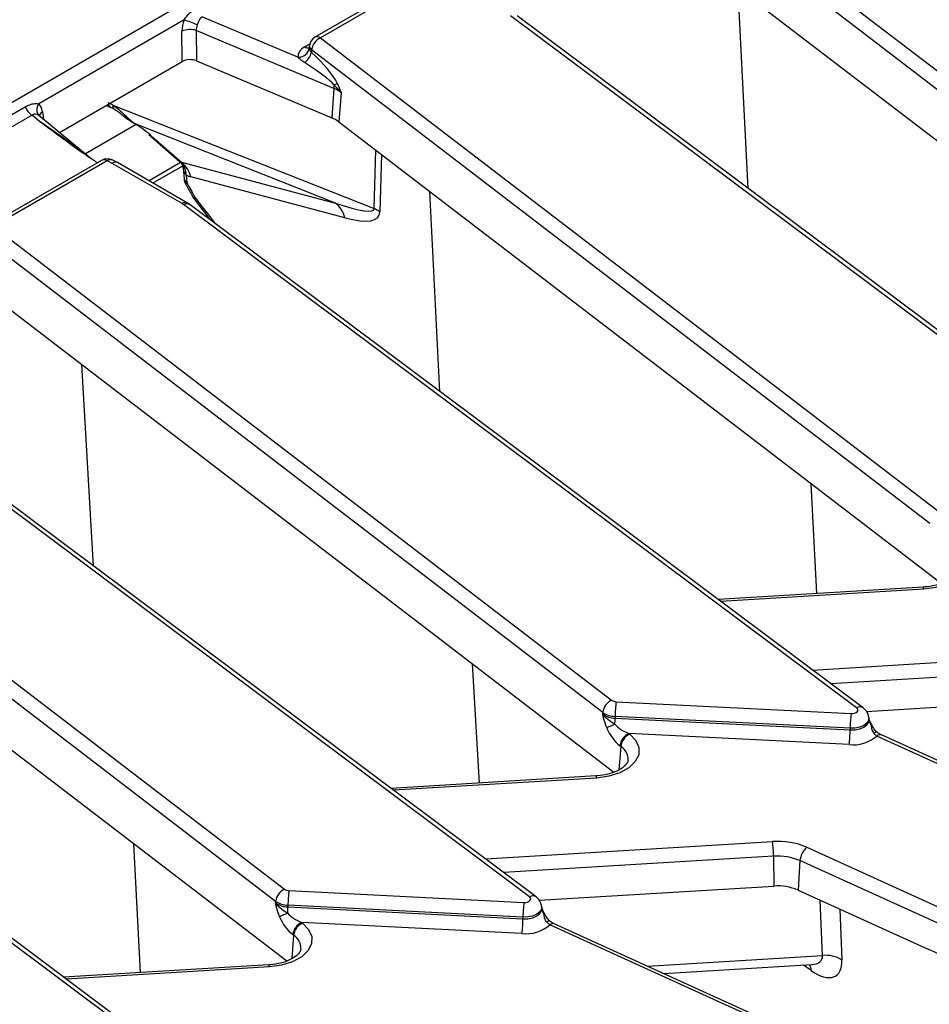
# Model space of a CAD drawing. Units: millimetres. Extents: x 8 to 418, y -29 to 291.
# Drawn here: x 353 to 364, y 176 to 188 of the extents above; entities that cross this region are included whole.
import ezdxf

# ---------------------------------------------------------------- set-up
doc = ezdxf.new("R2010")
doc.units = ezdxf.units.MM

msp = doc.modelspace()

# ---------------------------------------------------------------- linework, layer by layer
at = {"color": 7, "linetype": 'Continuous', "lineweight": 25}
for p, q in [((323.508787, 170.614533), (373.440249, 199.439352)), ((360.765849, 190.663028), (368.688332, 184.59372)), ((368.574675, 184.437795), (360.652192, 190.507104)), ((361.001416, 189.585168), (368.717501, 183.673978)), ((357.960664, 189.091934), (356.502293, 188.250034)), ((358.032087, 189.084861), (356.573716, 188.242962)), ((362.052643, 186.311858), (361.92488, 188.877714)), ((355.06108, 188.510627), (356.288018, 187.993762)), ((367.634273, 182.077465), (359.009752, 188.524927)), ((367.71981, 182.075235), (359.095289, 188.522697)), ((354.825333, 188.470522), (352.964358, 187.396204)), ((354.801303, 187.938184), (354.797371, 188.327528)), ((356.742385, 187.594167), (354.981891, 188.335799)), ((354.981891, 188.335799), (354.985823, 187.946456)), ((356.573716, 188.242962), (364.496199, 182.173653)), ((356.431776, 188.142478), (356.429286, 188.120614)), ((356.460059, 188.087037), (356.456507, 188.055851)), ((364.382542, 182.017728), (356.460059, 188.087037)), ((353.227529, 187.029664), (354.801303, 187.938184)), ((354.985823, 187.946456), (356.71964, 187.216061)), ((356.742385, 187.594167), (356.71964, 187.216061)), ((356.840098, 187.538619), (356.809283, 187.165101)), ((350.781465, 186.199386), (352.789785, 187.358765)), ((353.824291, 187.374167), (353.882029, 187.351282)), ((353.912693, 187.380494), (357.262264, 186.052868)), ((352.877267, 187.249938), (350.868947, 186.09056)), ((352.973839, 187.170319), (352.877267, 187.249938)), ((353.636065, 186.692845), (352.96621, 187.245109)), ((356.764816, 186.123309), (354.19053, 187.143646)), ((356.809283, 187.165101), (364.525368, 181.253911)), ((354.375472, 187.004988), (354.768128, 186.65841)), ((354.405546, 186.98747), (354.79186, 186.64649)), ((353.768531, 186.671867), (352.31016, 185.829967)), ((353.839954, 186.664794), (352.381583, 185.822895)), ((353.904538, 186.633454), (353.839954, 186.664794)), ((353.970113, 186.643773), (353.902322, 186.676669)), ((354.798831, 186.117189), (353.904538, 186.633454)), ((354.870254, 186.124262), (353.972874, 186.642308)), ((354.77949, 186.642248), (354.376234, 186.409453)), ((354.804205, 186.598191), (354.42675, 186.380291)), ((354.79186, 186.64649), (356.764816, 186.123309)), ((354.812107, 186.57146), (354.824437, 186.433122)), ((354.853441, 186.483985), (354.862394, 186.383533)), ((356.884441, 185.936257), (354.911484, 186.459439)), ((358.100817, 183.712144), (357.973285, 186.273375)), ((363.44214, 179.657398), (354.817619, 186.10486)), ((354.903156, 186.10263), (354.870254, 186.124262)), ((363.527676, 179.655169), (354.903156, 186.10263)), ((354.949897, 186.181187), (355.155488, 185.913993)), ((352.381583, 185.822895), (360.304066, 179.753586)), ((360.190409, 179.597661), (352.267926, 185.66697)), ((352.61715, 184.745034), (360.333235, 178.833844)), ((353.66605, 181.473463), (353.515292, 184.056979)), ((359.250007, 177.237332), (350.625486, 183.684793)), ((359.335543, 177.235102), (350.711023, 183.682563)), ((348.18945, 183.402828), (356.111933, 177.333519)), ((355.998276, 177.177594), (348.075793, 183.246903)), ((348.835584, 182.010437), (356.141102, 176.413777)), ((355.057874, 174.817265), (346.433353, 181.264726)), ((355.14341, 174.815035), (346.51889, 181.262496)), ((364.295322, 181.203848), (361.669211, 181.044508)), ((363.567974, 179.61072), (366.575708, 179.793216)), ((360.360856, 179.735413), (363.372008, 179.583332)), ((360.190409, 179.597661), (360.188669, 179.576571)), ((360.348452, 179.547088), (360.348262, 179.525502)), ((360.348262, 179.525502), (363.359414, 179.37342)), ((363.359604, 179.395007), (360.348452, 179.547088)), ((363.602846, 179.51043), (363.600672, 179.530685)), ((360.524206, 179.327664), (360.534878, 179.319489)), ((363.347011, 179.185095), (360.524206, 179.327664)), ((363.359604, 179.395007), (363.359414, 179.37342)), ((363.664104, 179.329558), (363.702031, 179.295879)), ((366.632721, 177.964523), (363.702031, 179.295879)), ((366.691807, 177.97794), (363.761117, 179.309295)), ((360.421221, 179.163564), (360.410549, 179.171739)), ((360.103189, 178.783781), (357.477078, 178.624441)), ((362.805274, 177.870185), (365.696414, 176.556796)), ((362.379542, 177.755414), (362.383575, 177.373149)), ((362.717266, 177.69914), (362.693405, 177.321523)), ((365.608406, 176.385751), (362.717266, 177.69914)), ((356.168723, 177.315347), (359.179875, 177.163265)), ((359.375841, 177.190653), (362.383575, 177.373149)), ((362.693405, 177.321523), (364.367394, 176.561062)), ((355.998276, 177.177594), (355.996536, 177.156504)), ((356.156319, 177.127021), (356.156129, 177.105435)), ((356.156129, 177.105435), (359.167281, 176.953353)), ((359.167471, 176.97494), (356.156319, 177.127021)), ((359.410713, 177.090363), (359.408539, 177.110618)), ((356.332073, 176.907597), (356.342744, 176.899422)), ((359.154878, 176.765028), (356.332073, 176.907597)), ((359.167471, 176.97494), (359.167281, 176.953353)), ((359.471971, 176.909491), (359.509898, 176.875812)), ((362.440588, 175.544456), (359.509898, 176.875812)), ((362.499674, 175.557873), (359.568984, 176.889228)), ((356.229088, 176.743497), (356.218416, 176.751672)), ((355.911055, 176.363714), (353.284945, 176.204374)), ((360.97248, 176.251647), (362.866205, 176.36655))]:
    msp.add_line(p, q, dxfattribs=at)
at = {"color": 8, "linetype": 'Continuous', "lineweight": 25}
for p, q in [((356.370552, 188.12596), (356.435821, 188.163639)), ((353.009943, 187.295667), (353.02347, 187.1979)), ((354.211008, 187.130611), (353.560546, 186.755107)), ((357.262264, 186.052868), (357.282676, 186.802441)), ((357.35334, 186.748306), (357.333284, 186.011807)), ((362.932509, 181.121159), (362.860699, 182.529192)), ((364.303974, 181.177902), (361.701962, 181.020024)), ((362.878487, 180.140485), (366.556799, 180.363668)), ((358.611943, 178.693299), (358.520559, 180.222511)), ((366.571675, 180.175481), (363.112438, 179.96559)), ((363.623336, 179.443707), (363.603122, 179.50779)), ((360.421221, 179.163564), (360.396394, 178.862623)), ((360.111841, 178.757835), (357.509829, 178.599957)), ((354.264941, 176.263835), (354.180699, 177.915616)), ((358.686354, 177.720419), (362.364666, 177.943602)), ((362.379542, 177.755414), (358.920305, 177.545523)), ((363.004686, 176.483361), (362.974824, 177.19368)), ((359.431203, 177.02364), (359.410989, 177.087723)), ((363.227087, 177.079081), (363.254529, 176.426326)), ((356.229088, 176.743497), (356.20426, 176.442556)), ((360.761959, 176.347283), (363.004686, 176.483361)), ((355.919707, 176.337768), (353.317696, 176.17989)), ((362.8586, 176.291369), (362.760376, 176.360129))]:
    msp.add_line(p, q, dxfattribs=at)
at = {"color": 7, "linetype": 'Continuous', "lineweight": 25, "flags": 128}
for points in [[(354.19053, 187.143646), (354.181117, 187.146134), (354.178212, 187.147811)], [(354.375472, 187.004988), (354.384199, 186.998207), (354.405546, 186.98747)], [(364.727011, 181.739556), (364.805854, 181.658903), (364.845512, 181.569168), (364.843237, 181.476568), (364.799187, 181.387518), (364.716414, 181.308188), (364.600652, 181.244075), (364.459922, 181.199619), (364.303974, 181.177902)], [(363.372008, 179.583332), (363.394993, 179.584095), (363.416645, 179.588614), (363.435162, 179.596513), (363.449003, 179.607134), (363.457017, 179.619594), (363.458537, 179.632856), (363.453437, 179.645817), (363.44214, 179.657398)], [(360.534878, 179.319489), (360.613721, 179.238836), (360.653378, 179.149101), (360.651104, 179.056501), (360.607054, 178.967451), (360.52428, 178.888121), (360.408519, 178.824008), (360.267789, 178.779552), (360.111841, 178.757835)], [(359.179875, 177.163265), (359.20286, 177.164028), (359.224512, 177.168547), (359.243029, 177.176446), (359.25687, 177.187067), (359.264884, 177.199527), (359.266404, 177.212789), (359.261304, 177.22575), (359.250007, 177.237332)], [(356.342744, 176.899422), (356.421587, 176.818769), (356.461245, 176.729034), (356.458971, 176.636434), (356.414921, 176.547384), (356.332147, 176.468054), (356.216386, 176.403941), (356.075656, 176.359485), (355.919707, 176.337768)]]:
    msp.add_lwpolyline(points, dxfattribs=at)
at = {"color": 8, "linetype": 'Continuous', "lineweight": 25, "flags": 128}
for points in [[(364.303974, 181.177902), (364.30122, 181.191024), (364.298561, 181.199697), (364.296088, 181.203622), (364.295322, 181.203848)], [(363.6006, 179.531331), (363.596181, 179.495922), (363.573878, 179.461246), (363.535359, 179.431688), (363.483827, 179.409707), (363.423571, 179.397131), (363.359604, 179.395007)], [(363.359414, 179.37342), (363.424009, 179.375565), (363.484856, 179.388265), (363.536893, 179.410462), (363.57579, 179.44031), (363.598311, 179.475326), (363.602808, 179.510779)], [(363.629678, 179.450231), (363.629707, 179.449873), (363.628888, 179.448446), (363.626757, 179.446384), (363.623336, 179.443707)], [(363.705903, 179.344719), (363.704828, 179.345394), (363.698138, 179.346491), (363.688922, 179.344152), (363.67746, 179.33845), (363.664104, 179.329558)], [(360.111841, 178.757835), (360.109087, 178.770957), (360.106428, 178.77963), (360.103955, 178.783555), (360.103189, 178.783781)], [(359.167281, 176.953353), (359.231876, 176.955499), (359.292723, 176.968198), (359.34476, 176.990395), (359.383657, 177.020243), (359.406178, 177.055259), (359.410675, 177.090712)], [(359.408467, 177.111264), (359.404047, 177.075855), (359.381745, 177.04118), (359.343226, 177.011621), (359.291694, 176.98964), (359.231438, 176.977064), (359.167471, 176.97494)], [(359.437545, 177.030164), (359.437574, 177.029806), (359.436755, 177.028379), (359.434624, 177.026317), (359.431203, 177.02364)], [(359.51377, 176.924652), (359.512695, 176.925327), (359.506005, 176.926424), (359.496789, 176.924086), (359.485327, 176.918383), (359.471971, 176.909491)], [(355.919707, 176.337768), (355.916954, 176.35089), (355.914295, 176.359563), (355.911822, 176.363489), (355.911055, 176.363714)], [(362.839012, 176.3649), (362.852169, 176.331738), (362.8586, 176.291369)]]:
    msp.add_lwpolyline(points, dxfattribs=at)
at = {"color": 7, "linetype": 'Continuous', "lineweight": 25}
for centre, radius, start, end in [((354.460846, 187.226787), 1.296043, 65.7027411, 73.6663196), ((354.900715, 188.084424), 0.264158, 72.1031735, 113.0303733), ((356.573716, 188.126313), 0.142857, 119.9973117, 173.5027682), ((356.658281, 188.061934), 0.199806, 115.0393325, 172.782557), ((356.289157, 188.137424), 0.143666, 269.5457085, 347.8056151), ((356.249494, 188.100511), 0.211776, 303.9384128, 347.8257536), ((356.970169, 187.579044), 0.228286, 165.5477556, 176.2015932), ((356.586111, 187.913774), 0.32205, 300.4057417, 308.2741166), ((356.573423, 187.183235), 0.444312, 53.1159471, 67.6491453), ((352.995516, 187.434569), 0.219252, 200.2271138, 237.3620294), ((353.054676, 187.322185), 0.116774, 140.6639021, 223.7076647), ((356.564634, 186.83907), 0.407615, 53.1159471, 67.6491453), ((353.839954, 186.548146), 0.142857, 64.1142702, 119.9973117), ((354.612803, 186.477172), 0.240734, 1.6217913, 45.69107), ((354.583457, 186.381433), 0.337175, 13.376602, 51.823597), ((354.96673, 186.445805), 0.142857, 185.0933546, 208.3701714), ((354.704101, 185.952355), 0.190116, 53.3374108, 60.113939), ((355.06361, 186.267659), 0.142857, 208.7065453, 217.2506825), ((356.556413, 185.858252), 0.337175, 13.376602, 51.823597), ((357.078724, 185.653459), 0.439562, 54.611112, 65.3198147), ((360.388631, 179.572559), 0.199806, 115.0393325, 172.782557), ((360.362764, 179.839198), 0.103802, 235.5644054, 268.9466875), ((361.928177, 179.537616), 1.579753, 172.8072341, 179.6564454), ((360.353625, 179.817162), 0.291709, 235.5644054, 268.9466875), ((360.353763, 179.835915), 0.288876, 235.5644054, 268.9466875), ((358.553552, 179.545133), 1.794818, 356.8326793, 359.3732946), ((364.939329, 179.385534), 1.579753, 172.8072341, 179.6564454), ((360.757113, 178.400988), 1.123076, 111.4932152, 117.3157431), ((360.608772, 179.146637), 0.199806, 115.0393325, 172.782557), ((360.619443, 179.138461), 0.199806, 115.0393325, 172.782557), ((361.779689, 179.382893), 1.579753, 352.8072341, 359.6564454), ((363.396548, 179.650592), 0.468126, 263.9255856, 310.7353641), ((362.433488, 176.997781), 0.948321, 66.9181477, 94.1617938), ((361.060796, 177.745852), 1.31878, 0.4154291, 8.623971), ((362.96475, 177.679966), 0.248226, 129.9758139, 175.5697288), ((362.432294, 177.030446), 0.726884, 66.9181477, 94.1617938), ((356.196498, 177.152492), 0.199806, 115.0393325, 172.782557), ((356.170631, 177.419131), 0.103802, 235.5644054, 268.9466875), ((357.736044, 177.117549), 1.579753, 172.8072341, 179.6564454), ((362.43197, 176.708059), 0.666848, 66.9181477, 94.1617938), ((356.161492, 177.397095), 0.291709, 235.5644054, 268.9466875), ((356.161629, 177.415849), 0.288876, 235.5644054, 268.9466875), ((360.747196, 176.965467), 1.579753, 172.8072341, 179.6564454), ((356.56498, 175.980921), 1.123076, 111.4932152, 117.3157431), ((354.361419, 177.125067), 1.794818, 356.8326793, 359.3732946), ((356.416639, 176.72657), 0.199806, 115.0393325, 172.782557), ((356.42731, 176.718394), 0.199806, 115.0393325, 172.782557), ((357.587556, 176.962826), 1.579753, 352.8072341, 359.6564454), ((359.204415, 177.230525), 0.468126, 263.9255856, 310.7353641), ((363.050552, 176.108544), 0.377614, 57.3044957, 96.9765288)]:
    msp.add_arc(centre, radius, start, end, dxfattribs=at)
at = {"color": 8, "linetype": 'Continuous', "lineweight": 25}
for centre, radius, start, end in [((356.53199, 188.185758), 0.070804, 53.891642, 114.7978996), ((356.414637, 188.190855), 0.078453, 235.8108056, 280.554089), ((356.496871, 188.140751), 0.065117, 178.4802065, 235.5761497), ((353.907917, 187.396794), 0.052359, 184.8930598, 240.3674605), ((353.957436, 187.36542), 0.047214, 161.3803727, 227.0137693), ((353.052513, 187.221027), 0.085927, 119.697788, 165.4996136), ((353.798446, 186.609793), 0.068906, 52.9592162, 115.7303254), ((353.881118, 186.618318), 0.062085, 70.0294856, 131.5310219), ((354.889405, 186.443529), 0.065796, 189.1005467, 245.7624621), ((354.842719, 186.414967), 0.037084, 267.3926608, 302.0431806), ((354.84037, 186.061863), 0.069184, 64.392629, 126.8992948), ((354.85854, 186.032873), 0.082804, 57.397263, 119.6161478), ((354.937285, 186.240246), 0.041216, 271.4260534, 302.2441044), ((354.975501, 186.185179), 0.025916, 128.7633982, 188.8500805), ((363.483063, 179.585403), 0.082813, 57.4232577, 119.6140961), ((363.743108, 179.251791), 0.060258, 72.6106221, 132.9757173), ((360.315061, 178.994671), 0.199486, 356.5909121, 57.8480925), ((359.29093, 177.165336), 0.082813, 57.4232577, 119.6140961), ((359.550975, 176.831724), 0.060258, 72.6106221, 132.9757173), ((356.122928, 176.574604), 0.199486, 356.5909121, 57.8480925)]:
    msp.add_arc(centre, radius, start, end, dxfattribs=at)
at = {"color": 7, "linetype": 'Continuous', "lineweight": 25}
for centre, major_axis, ratio, start_param, end_param in [((355.002856, 188.42404), (0.124876, 0.257249), 0.634431529, 1.695993311, 2.236267483), ((355.103487, 188.376113), (0.07668, 0.121424), 0.78143492, 1.791255731, 2.331529902), ((356.573716, 188.009664), (0.286982, 0.000467), 0.574852042, 2.35642595, 3.23530255), ((356.215135, 187.994972), (0.582324, -0.471641), 0.27129534, 0.511286419, 1.370284153), ((354.902045, 187.879266), (0.142863, -0.000127), 0.581056403, 0.944675719, 2.353970556), ((356.101478, 187.955696), (0.677735, -0.384981), 0.141548025, 0.389671938, 1.248669672), ((352.806845, 187.15631), (0.128302, 0.260648), 0.616676759, 5.544155023, 6.084429194), ((353.875559, 187.070626), (-0.302434, 0.314545), 0.620861091, 5.182418374, 5.345658697), ((354.058895, 187.118447), (0.42617, -0.246127), 0.182013154, 0.733159865, 1.36329461), ((353.904538, 186.516805), (0.066969, 0.12626), 0.551932107, 6.263375895, 7.048692794), ((354.482644, 187.100939), (-0.310433, 0.453867), 0.088466796, 2.962541714, 3.114193106), ((354.795651, 187.287755), (-0.193325, 0.830469), 0.411840745, 2.774749757, 2.926401149), ((363.874512, 190.044679), (-9.375291, 15.727311), 0.526871455, 1.490436344, 1.501534109), ((354.31983, 187.542913), (2.939561, -1.499866), 0.089691001, 5.738812446, 6.317157333), ((354.632837, 187.729729), (2.683101, -1.777461), 0.172208281, 5.811883689, 6.390228575), ((360.444058, 179.403344), (-0.176318, 0.274469), 0.559359276, 1.2413106, 2.143387504), ((360.557714, 179.44262), (0.241811, -0.100817), 0.454803872, 3.861134247, 4.763211151), ((356.365581, 177.022553), (0.241811, -0.100817), 0.454803872, 3.861134247, 4.763211151), ((356.251925, 176.983277), (-0.176318, 0.274469), 0.559359276, 1.2413106, 2.143387504), ((364.423432, 176.34686), (0.789592, -0.389791), 0.192585531, 0.22658568, 1.736295483), ((362.816912, 176.755434), (-0.364462, 0.5297), 0.458674521, 2.254087725, 3.772524175)]:
    msp.add_ellipse(centre, major_axis=major_axis, ratio=ratio, start_param=start_param, end_param=end_param, dxfattribs=at)
at = {"color": 8, "linetype": 'Continuous', "lineweight": 25}
for centre, major_axis, ratio, start_param, end_param in [((352.891272, 187.121743), (1.048535, -0.717019), 0.068292364, 0.863385297, 1.538722336), ((354.944687, 186.693116), (0.081822, 0.213792), 0.49371331, 2.347187837, 3.048842668), ((364.449986, 198.826526), (-14.62438, 24.485077), 0.524225138, 1.781643993, 1.796894755), ((362.596893, 176.636449), (0.398157, -0.207612), 0.435665719, 5.656042347, 6.556483978)]:
    msp.add_ellipse(centre, major_axis=major_axis, ratio=ratio, start_param=start_param, end_param=end_param, dxfattribs=at)
at = {"color": 7, "linetype": 'Continuous', "lineweight": 25}
for points, knots in [([(354.825333, 188.470522), (354.838584, 188.489434), (354.866677, 188.529527), (354.914863, 188.580633), (354.95345, 188.606137), (354.973598, 188.619453)], [0, 0, 0, 0, 0.2990449305, 0.6340060373, 1, 1, 1, 1]), ([(355.06108, 188.510627), (355.051507, 188.50514), (355.040107, 188.498607), (355.023268, 188.478336), (355.009963, 188.450963), (354.999465, 188.422497), (354.99413, 188.408031)], [0, 0, 0, 0, 0.2785786542, 0.3317814718, 0.6604113601, 1, 1, 1, 1]), ([(356.428864, 188.125204), (356.428886, 188.122343), (356.428969, 188.111674), (356.426797, 188.109173), (356.425207, 188.107343)], [0, 0, 0, 0, 0.268184687, 1, 1, 1, 1]), ([(356.429582, 188.107077), (356.432318, 188.096436), (356.436817, 188.078939), (356.450965, 188.06235), (356.456507, 188.055851)], [0, 0, 0, 0, 0.608203434, 1, 1, 1, 1]), ([(356.367729, 187.924814), (356.354549, 187.933718), (356.323024, 187.955015), (356.300895, 187.979509), (356.288018, 187.993762)], [0, 0, 0, 0, 0.418104557, 1, 1, 1, 1]), ([(356.840098, 187.538619), (356.839792, 187.539007), (356.83221, 187.548623), (356.804386, 187.582389), (356.772368, 187.613452), (356.749107, 187.636018)], [0, 0, 0, 0, 0.011386155, 0.281795364, 1, 1, 1, 1]), ([(356.785597, 187.660947), (356.803841, 187.620761), (356.822272, 187.580166), (356.83992, 187.539034), (356.840098, 187.538619)], [0, 0, 0, 0, 0.989898139, 1, 1, 1, 1]), ([(352.789785, 187.358765), (352.808737, 187.368341), (352.848514, 187.38844), (352.911127, 187.402359), (352.947536, 187.398149), (352.964358, 187.396204)], [0, 0, 0, 0, 0.328686814, 0.689833583, 1, 1, 1, 1]), ([(353.882029, 187.351282), (353.885512, 187.34987), (353.899499, 187.344198), (353.914022, 187.336689), (353.924929, 187.33105)], [0, 0, 0, 0, 0.249022298, 1, 1, 1, 1]), ([(353.912693, 187.380494), (353.93758, 187.36302), (353.998703, 187.320101), (354.089997, 187.225217), (354.155733, 187.17188), (354.19053, 187.143646)], [0, 0, 0, 0, 0.244277305, 0.599953969, 1, 1, 1, 1]), ([(352.970263, 187.241497), (352.961392, 187.247907), (352.943659, 187.260721), (352.90526, 187.266032), (352.886084, 187.255007), (352.877267, 187.249938)], [0, 0, 0, 0, 0.350961804, 0.701572294, 1, 1, 1, 1]), ([(352.965222, 187.246029), (352.964145, 187.247607), (352.96298, 187.249311), (352.96363, 187.247708), (352.963678, 187.247588)], [0, 0, 0, 0, 0.925698114, 1, 1, 1, 1]), ([(353.925012, 187.330236), (353.929815, 187.327796), (353.961575, 187.31166), (354.031849, 187.259533), (354.1091, 187.192607), (354.162448, 187.159951), (354.179342, 187.14961)], [0, 0, 0, 0, 0.05768411, 0.381353469, 0.804079759, 1, 1, 1, 1]), ([(353.715289, 186.641131), (353.675868, 186.666632), (353.415744, 186.834904), (353.180659, 187.017229), (352.975336, 187.169211), (352.973839, 187.170319)], [0, 0, 0, 0, 0.150607796, 0.993807189, 1, 1, 1, 1]), ([(354.768487, 186.657154), (354.781217, 186.643037), (354.804103, 186.617657), (354.807864, 186.587851), (354.809533, 186.574624)], [0, 0, 0, 0, 0.55624891, 1, 1, 1, 1]), ([(354.841031, 186.377924), (354.849097, 186.363), (354.881362, 186.303306), (354.913905, 186.243726), (354.938311, 186.199041)], [0, 0, 0, 0, 0.250001754, 1, 1, 1, 1]), ([(364.706088, 181.403735), (364.703708, 181.392688), (364.699105, 181.371325), (364.652965, 181.31781), (364.567866, 181.264641), (364.450186, 181.223616), (364.353558, 181.207777), (364.301652, 181.204275), (364.295322, 181.203848)], [0, 0, 0, 0, 0.198684042, 0.384260538, 0.582857294, 0.780791504, 0.973265442, 1, 1, 1, 1]), ([(363.598688, 179.531851), (363.595782, 179.549287), (363.589667, 179.585987), (363.560772, 179.627398), (363.536871, 179.647453), (363.527676, 179.655169)], [0, 0, 0, 0, 0.35769592, 0.752901067, 1, 1, 1, 1]), ([(360.24174, 179.398831), (360.231271, 179.427521), (360.215444, 179.470895), (360.199702, 179.530276), (360.192354, 179.560712), (360.188764, 179.576162), (360.188669, 179.576571)], [0, 0, 0, 0, 0.490409937, 0.741400365, 0.993145851, 1, 1, 1, 1]), ([(360.188669, 179.576571), (360.188889, 179.576287), (360.200587, 179.561181), (360.226202, 179.533943), (360.279066, 179.490698), (360.320186, 179.463064), (360.345628, 179.445966)], [0, 0, 0, 0, 0.00565719, 0.300464003, 0.567178482, 1, 1, 1, 1]), ([(363.603251, 179.507555), (363.603353, 179.507415), (363.604776, 179.505454), (363.603989, 179.50857), (363.603259, 179.511462)], [0, 0, 0, 0, 0.071783035, 1, 1, 1, 1]), ([(363.635444, 179.438812), (363.630072, 179.44941), (363.61886, 179.471522), (363.609879, 179.493946), (363.605201, 179.505623)], [0, 0, 0, 0, 0.479252835, 1, 1, 1, 1]), ([(363.623336, 179.443707), (363.628936, 179.408923), (363.635506, 179.368117), (363.660426, 179.334517), (363.664104, 179.329558)], [0, 0, 0, 0, 0.852410826, 1, 1, 1, 1]), ([(363.706703, 179.345597), (363.7014, 179.349692), (363.682875, 179.363996), (363.6555, 179.40129), (363.638995, 179.434307), (363.630726, 179.450846)], [0, 0, 0, 0, 0.166757844, 0.582581789, 1, 1, 1, 1]), ([(363.760625, 179.31025), (363.756618, 179.311917), (363.742106, 179.317954), (363.72161, 179.331507), (363.707549, 179.343484), (363.706282, 179.344563)], [0, 0, 0, 0, 0.257671553, 0.933076763, 1, 1, 1, 1]), ([(360.513955, 178.983668), (360.511575, 178.972622), (360.506972, 178.951258), (360.460832, 178.897743), (360.375733, 178.844574), (360.258053, 178.803549), (360.161424, 178.78771), (360.109519, 178.784208), (360.103189, 178.783781)], [0, 0, 0, 0, 0.1986840418, 0.3842605383, 0.5828572945, 0.780791504, 0.9732654421, 1, 1, 1, 1]), ([(356.049607, 176.978764), (356.039138, 177.007454), (356.023311, 177.050828), (356.007569, 177.110209), (356.000221, 177.140645), (355.996631, 177.156095), (355.996536, 177.156504)], [0, 0, 0, 0, 0.490409937, 0.741400365, 0.993145851, 1, 1, 1, 1]), ([(355.996536, 177.156504), (355.996756, 177.15622), (356.008454, 177.141114), (356.034069, 177.113876), (356.086933, 177.070631), (356.128053, 177.042997), (356.153495, 177.025899)], [0, 0, 0, 0, 0.00565719, 0.300464003, 0.567178482, 1, 1, 1, 1]), ([(359.406555, 177.111784), (359.403649, 177.12922), (359.397534, 177.16592), (359.368639, 177.207331), (359.344738, 177.227386), (359.335543, 177.235102)], [0, 0, 0, 0, 0.35769592, 0.752901067, 1, 1, 1, 1]), ([(359.411118, 177.087488), (359.41122, 177.087348), (359.412643, 177.085387), (359.411856, 177.088503), (359.411126, 177.091395)], [0, 0, 0, 0, 0.071783035, 1, 1, 1, 1]), ([(359.443311, 177.018745), (359.437938, 177.029343), (359.426727, 177.051455), (359.417746, 177.073879), (359.413068, 177.085556)], [0, 0, 0, 0, 0.479252835, 1, 1, 1, 1]), ([(359.431203, 177.02364), (359.436803, 176.988856), (359.443373, 176.94805), (359.468293, 176.91445), (359.471971, 176.909491)], [0, 0, 0, 0, 0.852410826, 1, 1, 1, 1]), ([(359.51457, 176.92553), (359.509267, 176.929625), (359.490742, 176.94393), (359.463367, 176.981223), (359.446861, 177.01424), (359.438593, 177.030779)], [0, 0, 0, 0, 0.166757844, 0.582581789, 1, 1, 1, 1]), ([(359.568492, 176.890184), (359.564485, 176.891851), (359.549973, 176.897887), (359.529476, 176.91144), (359.515416, 176.923417), (359.514149, 176.924497)], [0, 0, 0, 0, 0.257671553, 0.933076763, 1, 1, 1, 1]), ([(356.321822, 176.563601), (356.319442, 176.552555), (356.314839, 176.531191), (356.268699, 176.477676), (356.1836, 176.424507), (356.06592, 176.383482), (355.969291, 176.367643), (355.917386, 176.364141), (355.911055, 176.363714)], [0, 0, 0, 0, 0.198684042, 0.384260538, 0.582857294, 0.780791504, 0.973265442, 1, 1, 1, 1]), ([(362.864359, 176.366235), (362.864636, 176.366318), (362.877033, 176.370036), (362.875566, 176.368284), (362.874132, 176.36657)], [0, 0, 0, 0, 0.022406014, 1, 1, 1, 1])]:
    msp.add_open_spline(points, degree=3, knots=knots, dxfattribs=at)

doc.saveas('drawing.dxf')
